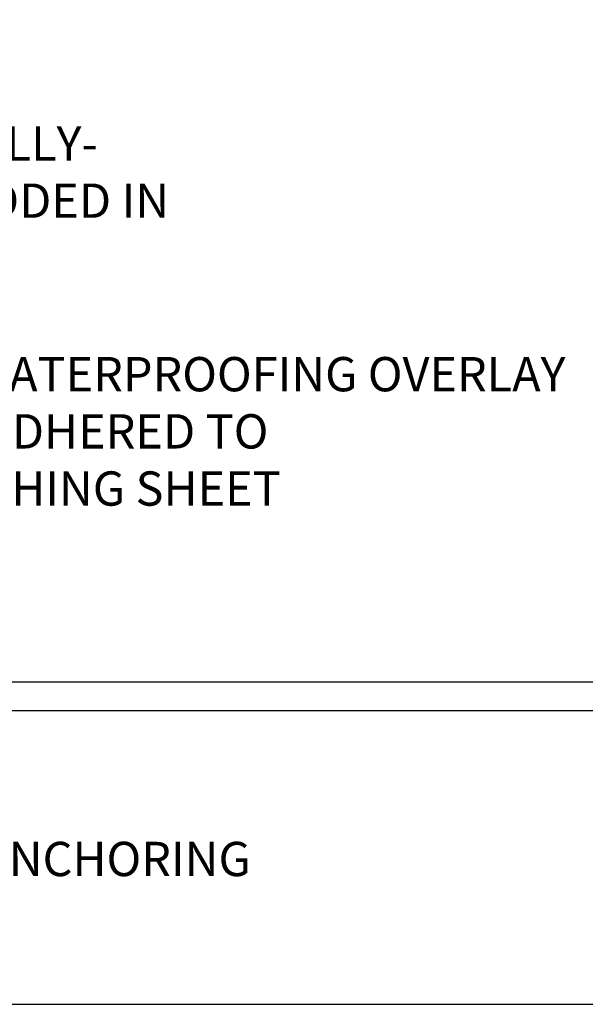
# Model space of a CAD drawing. Extents: x -7 to 3254, y -7 to 1977.
# Drawn here: x 27 to 32, y 6 to 14 of the extents above; entities that cross this region are included whole.
import ezdxf

# ---------------------------------------------------------------- set-up
doc = ezdxf.new("R2010")
doc.units = 0
doc.header["$LTSCALE"] = 5
doc.header["$MEASUREMENT"] = 0
doc.layers.get('DEFPOINTS').update_dxf_attribs({"linetype": 'CONTINUOUS'})
for name, color, linetype, lineweight in [('CONCRETE - H', 130, 'CONTINUOUS', 9), ('DIMS', 50, 'CONTINUOUS', 25), ('TBLOCK-T5', 111, 'CONTINUOUS', 30), ('TEXT - 4', 241, 'CONTINUOUS', 25)]:
    doc.layers.add(name, color=color, linetype=linetype, lineweight=lineweight)
doc.styles.add('ROMANS', font='romans', dxfattribs={"width": 0.9})
doc.dimstyles.get("Standard").update_dxf_attribs({"dimtxt": 0.18, "dimasz": 0.18, "dimexe": 0.18, "dimexo": 0.0625, "dimgap": 0.09, "dimtad": 0, "dimtih": 1, "dimtoh": 1, "dimdec": 4, "dimzin": 0, "dimdsep": 46, "dimtxsty": 'Standard', "dimcen": 0.09, "dimadec": 0, "dimazin": 0, "dimtfac": 1, "dimtdec": 4, "dimtofl": 0, "dimtmove": 0, "dimatfit": 3, "dimfxl": 1, "dimtolj": 1, "dimtzin": 0, "dimarcsym": 0})

# ---------------------------------------------------------------- blocks, each defined once
blk = doc.blocks.new('*D23')
at = {"layer": 'DEFPOINTS', "color": 0, "transparency": 16777216}
for p in [(29.74382480230719, 19.72330402699865), (24.54029806841191, 8.520479223746491), (36.78974396335539, 8.520479223746488)]:
    blk.add_point(p, dxfattribs=at)
at = {"layer": 'DIMS', "color": 0, "lineweight": -2, "transparency": 16777216}
for p, q in [((30.04382480230719, 19.72330402699865), (37.0897439633554, 19.72330402699865)), ((36.7897439633554, 19.42330402699865), (36.78974396335539, 15.10482100057232)), ((36.78974396335539, 8.820479223746489), (36.78974396335539, 13.70482100057232)), ((24.84029806841192, 8.520479223746491), (37.08974396335539, 8.520479223746488))]:
    blk.add_line(p, q, dxfattribs=at)
at = {"layer": 'DIMS', "color": 0, "transparency": 16777216}
for points in [[(36.7397439633554, 19.42330402699865), (36.8397439633554, 19.42330402699865), (36.7897439633554, 19.72330402699865)], [(36.73974396335539, 8.820479223746489), (36.83974396335539, 8.820479223746489), (36.78974396335539, 8.520479223746488)]]:
    blk.add_solid(points, dxfattribs=at)
at = {"layer": 'DIMS', "color": 0, "transparency": 16777216, "insert": (36.78974396335539, 14.40482100057233), "char_height": 0.3, "attachment_point": 5}
blk.add_mtext('\\A1;11 3/16 IN\\P [284.6mm]', dxfattribs=at)
blk = doc.blocks.new('*D24')
at = {"layer": 'DEFPOINTS', "color": 0, "transparency": 16777216}
for p in [(24.54029806841191, 8.520979223746492), (33.29857266112907, 8.52097922374649), (24.97330990427912, 8.270479723747798)]:
    blk.add_point(p, dxfattribs=at)
at = {"layer": 'DIMS', "color": 0, "lineweight": -2, "transparency": 16777216}
for p, q in [((33.59857266112907, 9.525512343106564), (33.29857266112907, 9.525512343106564)), ((33.29857266112907, 9.525512343106564), (33.29857266112907, 9.12097922374649)), ((33.29857266112907, 8.820979223746491), (33.29857266112907, 9.12097922374649)), ((24.84029806841192, 8.520979223746492), (33.59857266112907, 8.52097922374649)), ((25.27330990427912, 8.270479723747798), (33.59857266112907, 8.270479723747796)), ((33.29857266112907, 7.970479723747796), (33.29857266112907, 7.670479723747796))]:
    blk.add_line(p, q, dxfattribs=at)
at = {"layer": 'DIMS', "color": 0, "transparency": 16777216}
for points in [[(33.24857266112907, 8.820979223746491), (33.34857266112907, 8.820979223746491), (33.29857266112907, 8.52097922374649)], [(33.24857266112907, 7.970479723747796), (33.34857266112907, 7.970479723747796), (33.29857266112907, 8.270479723747796)]]:
    blk.add_solid(points, dxfattribs=at)
at = {"layer": 'DIMS', "color": 0, "transparency": 16777216, "insert": (34.84857266112907, 9.52551234310657), "char_height": 0.3, "attachment_point": 5}
blk.add_mtext('\\A1;1/4 IN\\P [6.4mm]', dxfattribs=at)

msp = doc.modelspace()

# ---------------------------------------------------------------- hatches: boundary and pattern name
at = {"layer": 'CONCRETE - H'}
h = msp.add_hatch(dxfattribs=at)
h.set_pattern_fill('AR-CONC', color=256, scale=0.21)
h.set_pattern_definition([(49.99999999999999, (0, 0), (1.506246383461582, -0.1317794834634497), [0.1575, -1.7325]), (355, (0, 0), (-0.2913778005873, 1.579603480770025), [0.126, -1.386]), (100.45144446, (0.1255205301, -0.0109816224), (1.214868578126935, 1.447823981034122), [0.1338544032, -1.4723984352]), (46.18420000000002, (0, 0.42), (2.241206794410302, -0.3475904896654607), [0.23625, -2.598749999999999]), (96.63563549, (0.1867671645, 0.3910340553), (1.96279008591588, 2.045649061626556), [0.2007817182, -2.208598895999999]), (351.1841639899999, (0, 0.42), (1.962790084615023, 2.045649060566979), [0.189, -2.0790000021]), (21, (0.21, 0.315), (1.25350480944877, -0.8454996703972115), [0.1575, -1.7325]), (326.0000000000001, (0.21, 0.315), (0.5109621970353216, 1.522815094598391), [0.126, -1.386]), (71.45144474, (0.3144587334, 0.2445416946), (1.764466991132939, 0.677315420893343), [0.133854399, -1.4723984352]), (37.50000000000001, (0, 0), (0.0255356961663104, 0.6990770930457542), [0, -1.3692, 0, -1.407, 0, -1.39125]), (7.499999999999999, (0, 0), (0.552446028628512, 0.8282645949529565), [0, -0.8021999999999999, 0, -1.3377, 0, -0.53025]), (327.5, (-0.4683, 0), (1.121027115962059, -0.04736523064219748), [0, -0.525, 0, -1.638, 0, -2.1735]), (317.5, (-0.6783, 0), (1.224690955619011, 0.2102204628978672), [0, -0.6825, 0, -1.0878, 0, -1.5435])])
edge = h.paths.add_edge_path()
edge.add_spline(control_points=[(37.86774449757235, 19.72330402699865), (38.40949525462186, 15.34048088164365), (29.78270436918974, 16.42413407272062), (22.15686170963227, 15.93047927410671), (24.45008910984463, 11.10752391505435), (27.14078162627474, 9.867199198710185), (27.16410862705875, 8.523506082450078), (27.35504344585666, 8.270477125332462)], knot_values=[0, 0, 0, 0, 12.23394618459701, 14.97262467780923, 19.54804481862796, 22.4676793129969, 23.33770099069491, 23.33770099069491, 23.33770099069491, 23.33770099069491], degree=3, periodic=0)
edge.add_line((27.35504344585701, 8.270477125330416), (26.86204027785908, 8.270477125331098))
edge.add_line((26.86204027785908, 8.270477125331098), (26.86203876187977, 8.467327133844236))
edge.add_line((26.86203876187977, 8.467327133844236), (26.19235809383491, 8.467327133844236))
edge.add_arc((26.19235809413528, 8.506697136126574), 0.03937000228233778, 239.9949062257879, 269.9999995628702, ccw=False)
edge.add_line((26.17267006188212, 8.472603464195998), (26.03690915426199, 8.550985060691659))
edge.add_arc((25.98179418621701, 8.45551613384361), 0.1102360000005335, 60.00181964791866, 89.9999999998412)
edge.add_line((25.98179418621731, 8.565752133844143), (25.07383624518826, 8.565752133844143))
edge.add_arc((25.07383624549319, 8.605122136157854), 0.03937000231371179, 239.9949062406729, 269.9999995562366, ccw=False)
edge.add_line((25.05414821323319, 8.571028464194995), (24.37406102707433, 8.963676466953615))
edge.add_arc((24.31406411830178, 8.859751633838707), 0.1200000000009335, 60.0017042686349, 89.9999999998185)
edge.add_line((24.31406411830216, 8.97975163383964), (24.10262273574239, 8.979751633839982))
edge.add_arc((24.10262273604694, 9.01912163537279), 0.03937000153280756, 224.9937611149385, 269.99999955677947, ccw=False)
edge.add_line((24.07478090981186, 8.9912858718196), (23.95831741763442, 9.107749363997158))
edge.add_arc((23.70861544332655, 8.858047389689064), 0.3531319186176872, 45.00000000002549, 76.09799910886395)
edge.add_arc((23.41933085024465, 7.689277616249427), 1.557170273115041, 76.09799910896281, 103.9020008910719)
edge.add_arc((23.13004625716199, 8.858047389688172), 0.3531319186183664, 103.9020008911331, 132.1169401458297)
edge.add_line((22.8932197614601, 9.119992732995996), (22.7638777587245, 8.991282839868035))
edge.add_arc((22.736038964312, 9.019121634488439), 0.03937000076528635, 269.99558817964873, 314.9999997860564, ccw=False)
edge.add_line((22.7360359327908, 8.979751633839868), (21.02513083030675, 8.979751633839868))
edge.add_arc((21.02513386246119, 9.01912163392242), 0.03937000019931607, 180.0000001201944, 269.9955872580223, ccw=False)
edge.add_line((20.98576386226188, 9.01912163383983), (20.98576386225926, 17.07701375948088))
edge.add_arc((21.02513386225919, 17.07701375948094), 0.03936999999992352, 107.3023772371798, 180.0000000000931, ccw=False)
edge.add_arc((20.88582182149113, 17.52422787331692), 0.4290404058591446, 287.3023772371886, 306.9749010396933)
edge.add_arc((20.80933548168204, 17.5863359654568), 0.5251995961846476, 309.5666441756509, 345.6920565175196)
edge.add_arc((19.73938529528339, 17.87319099227368), 1.632909065609131, 345.2170686115318, 355.1808035833498)
edge.add_arc((20.0085517674608, 17.63926306783488), 1.361411651893374, 4.074979495412739, 18.33505396016239)
edge.add_arc((20.87408114519284, 17.93181797260535), 0.4478254090911774, 17.64025593847721, 71.87109708273117)
edge.add_arc((21.04415891375637, 18.40900153685158), 0.06004988997898561, 193.4822306558843, 239.2153921071851, ccw=False)
edge.add_line((20.98576386225926, 18.39500127802759), (20.98576386225926, 18.58423632688616))
edge.add_line((20.98576386225926, 18.58423632688616), (20.88733886225958, 18.58423632688616))
edge.add_line((20.88733886225958, 18.58423632688616), (20.88733886225958, 18.58878888300623))
edge.add_arc((20.92670886225931, 18.58878888300666), 0.03936999999972457, 122.90315213931521, 180.0000000006308, ccw=False)
edge.add_line((20.90532226562362, 18.62184354053508), (21.22054020607942, 18.82579177200793))
edge.add_arc((21.0395681191532, 19.02694176624737), 0.2705775608378443, 311.9773110940434, 358.5307111492482)
edge.add_line((21.31005671746965, 19.02000385519565), (21.59796939768165, 19.02000385519565))
edge.add_arc((21.59917323922508, 19.09754017113252), 0.07754566089423381, 269.11048781214, 360.8895121878601)
edge.add_line((21.67670955516195, 19.09874401267595), (21.67670349125223, 19.22330402699865))
edge.add_line((21.67670349125223, 19.22330402699865), (29.74382364802119, 19.22330402699865))
edge.add_line((29.74382364802119, 19.22330402699865), (29.74382364802119, 19.72330402699865))
edge.add_line((29.74382364802119, 19.72330402699865), (37.86774449757235, 19.72330402699853))
h.paths.add_polyline_path([(23.22091851861313, 17.47358220266094), (25.72091851861313, 17.47358220266094), (25.72091851861313, 18.42358220266098), (23.22091851861313, 18.42358220266098)], flags=16)
h.paths.add_polyline_path([(25.82693616622401, 9.98702131950931), (32.46979330908115, 9.98702131950931), (32.46979330908115, 11.43702131950931), (25.82693616622401, 11.43702131950931)], flags=24)
h.paths.add_polyline_path([(22.80956950749807, 12.00455988547124), (29.33671236464093, 12.00455988547124), (29.33671236464093, 13.45455988547124), (22.80956950749807, 13.45455988547124)], flags=24)

# ---------------------------------------------------------------- linework, layer by layer
at = {"layer": 'TBLOCK-T5'}
msp.add_lwpolyline([(39.4975859312774, 5.700993731902145), (39.4975859312774, 29.62571093127849), (0.7113203187204817, 29.62571093127849), (0.7113203187204817, 5.700993731902145)], close=True, dxfattribs=at)

# ---------------------------------------------------------------- texts
at = {"layer": 'TEXT - 4', "char_height": 0.3, "attachment_point": 1, "style": 'ROMANS'}
for s, width, insert in [('FP FLASHING SHEET FULLY-\\PADHERED TO OR EMBEDDED IN\\PDECK WATERPROOFING', 9.738129707668406, (22.88456950749807, 13.37955988547124)), ('DECK WATERPROOFING OVERLAY\\PFULLY ADHERED TO\\PFP FLASHING SHEET', 9.677023230139753, (25.901936166224, 11.36202131950931)), ('CHEMICAL ANCHORING\\PSYSTEM', 4.48454289905726, (25.0729036370887, 7.12204905656381))]:
    msp.add_mtext_dynamic_manual_height_columns(s, width=width, gutter_width=90, heights=[0], dxfattribs=dict(at, insert=insert))

# ---------------------------------------------------------------- dimensions: what is measured, and where the dimension line sits
at = {"layer": 'DIMS'}
for base, p1, p2, override, picture, middle in [((36.78974396335539, 8.520479223746488), (29.74382480230719, 19.72330402699865), (24.54029806841191, 8.520479223746491), {"dimtxt": 0.3, "dimasz": 0.3, "dimexe": 0.3, "dimexo": 0.3, "dimgap": 0.3, "dimlunit": 5, "dimpost": ' IN', "dimfrac": 2}, '*D23', (36.78974396335539, 14.40482100057233)), ((33.29857266112907, 8.52097922374649), (24.97330990427912, 8.270479723747798), (24.54029806841191, 8.520979223746492), {"dimtxt": 0.3, "dimasz": 0.3, "dimexe": 0.3, "dimexo": 0.3, "dimgap": 0.3, "dimlunit": 5, "dimpost": ' IN', "dimtmove": 1, "dimfrac": 2}, '*D24', (34.28813671278979, 9.52551234310657))]:
    dim = msp.add_linear_dim(base=base, p1=p1, p2=p2, angle=90, text='<>\\P[]', dimstyle='Standard', override=override, dxfattribs=at)
    dim.commit()
    dim.dimension.update_dxf_attribs({"geometry": picture, "text_midpoint": middle, "dimtype": 160})

doc.saveas('drawing.dxf')
